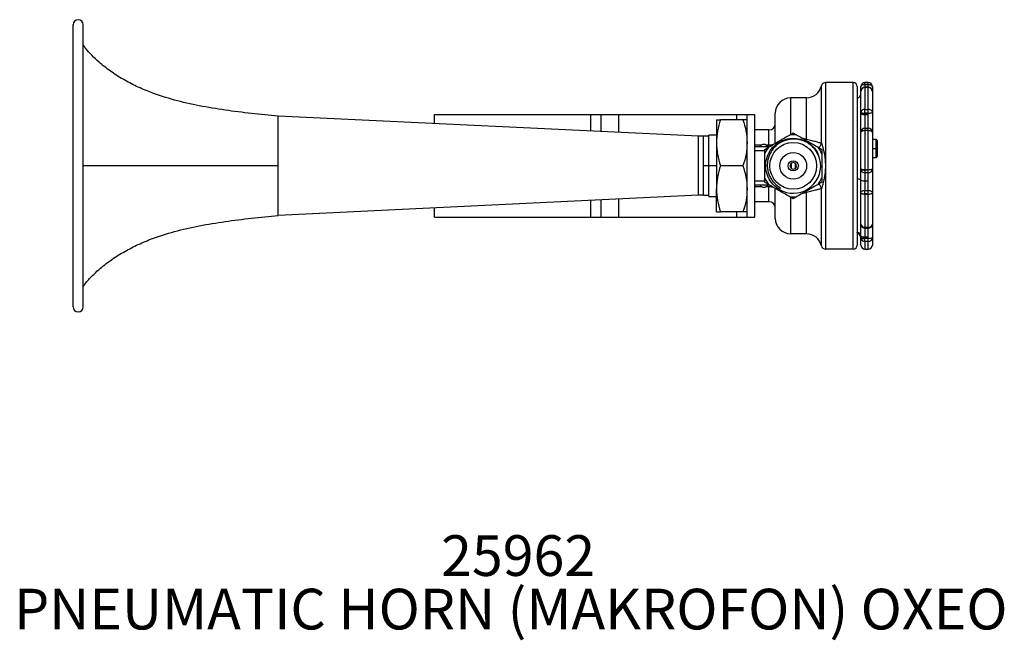
# Model space of a CAD drawing. Extents: x 9.3 to 20.3, y 6.7 to 16.8.
# Drawn here: x 13.6 to 16.6, y 6.7 to 8.6 of the extents above; entities that cross this region are included whole.
import ezdxf

# ---------------------------------------------------------------- set-up
doc = ezdxf.new("R2010")
doc.units = 0
doc.header["$MEASUREMENT"] = 0
doc.layers.get('0').update_dxf_attribs({"linetype": 'CONTINUOUS'})
doc.layers.add('DIM', color=94, linetype='CONTINUOUS')
doc.styles.add('SLDTEXTSTYLE0', font='TXT', dxfattribs={"width": 0.75})

msp = doc.modelspace()

# ---------------------------------------------------------------- linework, layer by layer
at = {"color": 7, "linetype": 'Continuous'}
for p, q in [((13.7253, 8.1264), (13.7253, 8.5595)), ((13.7568, 7.6933), (13.7568, 8.5595)), ((16.0369, 8.3823), (16.0369, 7.8705)), ((16.1221, 8.3823), (16.0369, 8.3823)), ((16.1221, 7.8705), (16.1221, 8.3823)), ((16.1684, 8.3823), (16.1582, 8.3823)), ((16.1582, 8.3823), (16.1582, 8.3821)), ((16.1582, 8.3754), (16.1582, 8.3821)), ((16.1582, 8.3821), (16.1684, 8.3821)), ((16.1684, 8.3821), (16.1684, 8.3823)), ((16.1684, 8.3754), (16.1684, 8.3821)), ((16.0246, 8.1969), (16.0246, 8.3724)), ((16.1347, 8.3697), (16.1347, 7.8831)), ((16.1456, 8.3695), (16.1456, 8.3697)), ((16.1456, 8.355), (16.1456, 8.3695)), ((16.1456, 8.2909), (16.1456, 8.355)), ((16.1684, 8.3754), (16.1582, 8.3754)), ((16.1582, 8.3754), (16.1582, 8.3676)), ((16.1684, 8.3676), (16.1582, 8.3676)), ((16.1582, 8.3668), (16.1582, 8.3676)), ((16.1582, 8.3668), (16.1582, 8.2994)), ((16.1684, 8.3668), (16.1582, 8.3668)), ((16.1684, 8.3676), (16.1684, 8.3754)), ((16.1684, 8.3668), (16.1684, 8.3676)), ((16.1684, 8.2994), (16.1684, 8.3668)), ((16.181, 8.3697), (16.181, 8.3695)), ((16.181, 8.3695), (16.181, 8.355)), ((16.181, 8.355), (16.181, 8.2909)), ((15.9784, 8.3351), (15.93, 8.3351)), ((15.93, 8.3351), (15.93, 8.223)), ((15.9784, 8.2084), (15.9784, 8.3351)), ((16.1456, 8.2863), (16.1456, 8.2909)), ((16.1582, 8.2885), (16.1582, 8.2994)), ((16.1582, 8.2994), (16.1684, 8.2994)), ((16.1684, 8.2885), (16.1684, 8.2994)), ((16.181, 8.2909), (16.181, 8.2291)), ((14.3552, 8.1264), (14.3552, 8.2785)), ((15.6466, 8.217), (14.3552, 8.2785)), ((14.8355, 8.2556), (14.8355, 8.2839)), ((14.8355, 8.2839), (15.3158, 8.2839)), ((15.3158, 8.2839), (15.3473, 8.2839)), ((15.3158, 8.2327), (15.3158, 8.2839)), ((15.3473, 8.2312), (15.3473, 8.2839)), ((15.3473, 8.2839), (15.4025, 8.2839)), ((15.4025, 8.2286), (15.4025, 8.2839)), ((15.4025, 8.2839), (15.7647, 8.2839)), ((15.7017, 8.2681), (15.7017, 8.1973)), ((15.7835, 8.2681), (15.7143, 8.2681)), ((15.7647, 8.2839), (15.7962, 8.2839)), ((15.7647, 8.2681), (15.7647, 8.2839)), ((15.7962, 7.9689), (15.7962, 8.2839)), ((15.7962, 8.2839), (15.8198, 8.2839)), ((15.8198, 8.1855), (15.8198, 8.2839)), ((15.8828, 8.1981), (15.8828, 8.2878)), ((16.1456, 8.2291), (16.1456, 8.2863)), ((16.1684, 8.2885), (16.1582, 8.2885)), ((16.1582, 8.2872), (16.1582, 8.2885)), ((16.1684, 8.2872), (16.1582, 8.2872)), ((16.1582, 8.2872), (16.1582, 8.2838)), ((16.1582, 8.2838), (16.1582, 8.2416)), ((16.1582, 8.2838), (16.1684, 8.2838)), ((16.1684, 8.2872), (16.1684, 8.2885)), ((16.1684, 8.2838), (16.1684, 8.2872)), ((16.1684, 8.2416), (16.1684, 8.2838)), ((15.8631, 8.2367), (15.8198, 8.2367)), ((15.8631, 8.1907), (15.8631, 8.2367)), ((16.1456, 8.116), (16.1456, 8.2291)), ((16.1582, 8.2416), (16.1582, 8.2344)), ((16.1582, 8.2416), (16.1684, 8.2416)), ((16.1684, 8.2344), (16.1582, 8.2344)), ((16.1582, 8.2344), (16.1582, 8.1154)), ((16.1684, 8.2344), (16.1684, 8.2416)), ((16.1684, 8.1154), (16.1684, 8.2344)), ((16.181, 8.2291), (16.181, 8.116)), ((15.6466, 8.0359), (15.6466, 8.217)), ((15.6623, 8.217), (15.6466, 8.217)), ((15.6781, 8.217), (15.6623, 8.217)), ((15.6623, 8.1264), (15.6623, 8.217)), ((15.6623, 8.0359), (15.6623, 8.217)), ((15.7017, 8.2209), (15.6781, 8.2209)), ((15.6781, 8.1264), (15.6781, 8.2209)), ((15.8828, 8.1963), (15.8828, 8.1981)), ((15.9307, 8.2099), (15.9306, 8.2105)), ((15.9638, 8.2125), (15.9784, 8.2084)), ((16.193, 8.2068), (16.181, 8.2068)), ((16.193, 8.1793), (16.193, 8.2068)), ((16.1962, 8.2037), (16.1962, 8.1793)), ((15.7017, 8.1973), (15.7017, 8.0555)), ((15.8198, 8.1907), (15.8408, 8.1907)), ((15.8198, 8.1855), (15.8652, 8.1855)), ((15.8198, 8.1729), (15.8198, 8.1855)), ((15.8198, 8.08), (15.8198, 8.1729)), ((15.8504, 8.1729), (15.8198, 8.1729)), ((15.8538, 8.1907), (15.8631, 8.1907)), ((15.8631, 8.1907), (15.8631, 8.1855)), ((16.181, 8.1793), (16.193, 8.1793)), ((16.193, 8.1793), (16.1962, 8.1793)), ((16.193, 8.1517), (16.193, 8.1793)), ((16.1962, 8.1793), (16.1962, 8.1548)), ((16.181, 8.1517), (16.193, 8.1517)), ((13.7253, 7.6933), (13.7253, 8.1264)), ((14.3552, 7.9743), (14.3552, 8.1264)), ((15.6781, 8.1264), (15.6623, 8.1264)), ((15.6623, 8.0359), (15.6623, 8.1264)), ((15.6781, 8.0319), (15.6781, 8.1264)), ((15.7017, 8.1264), (15.6781, 8.1264)), ((15.7835, 8.1264), (15.7143, 8.1264)), ((15.932, 8.1343), (15.932, 8.1185)), ((15.9438, 8.1343), (15.9438, 8.1185)), ((16.1456, 8.0829), (16.1456, 8.116)), ((16.1582, 8.1154), (16.1684, 8.1154)), ((16.1582, 8.1154), (16.1582, 8.1135)), ((16.1684, 8.1135), (16.1582, 8.1135)), ((16.1582, 8.1135), (16.1582, 8.1048)), ((16.1684, 8.1135), (16.1684, 8.1154)), ((16.1684, 8.1048), (16.1684, 8.1135)), ((16.181, 8.116), (16.181, 8.043)), ((15.8198, 8.0674), (15.8198, 8.08)), ((15.8198, 8.08), (15.8504, 8.08)), ((16.1456, 8.043), (16.1456, 8.0829)), ((16.1684, 8.1048), (16.1582, 8.1048)), ((16.1582, 8.1048), (16.1582, 8.0805)), ((16.1582, 8.0805), (16.1684, 8.0805)), ((16.1582, 8.0805), (16.1582, 8.0511)), ((16.1684, 8.0805), (16.1684, 8.1048)), ((16.1684, 8.0511), (16.1684, 8.0805)), ((15.7017, 7.9847), (15.7017, 8.0555)), ((15.8652, 8.0674), (15.8198, 8.0674)), ((15.8198, 7.9689), (15.8198, 8.0674)), ((15.8408, 8.0621), (15.8198, 8.0621)), ((15.8631, 8.0621), (15.8538, 8.0621)), ((15.8631, 8.0674), (15.8631, 8.0621)), ((15.8631, 8.0162), (15.8631, 8.0621)), ((15.8828, 7.965), (15.8828, 8.0548)), ((15.8957, 8.0533), (15.8988, 8.0588)), ((16.0246, 7.8805), (16.0246, 8.056)), ((16.1582, 8.0406), (16.1582, 8.0511)), ((16.1582, 8.0511), (16.1684, 8.0511)), ((16.1684, 8.0406), (16.1684, 8.0511)), ((15.6466, 8.0359), (14.3552, 7.9743)), ((15.3158, 7.9689), (15.3158, 8.0201)), ((15.3473, 7.9689), (15.3473, 8.0216)), ((15.4025, 7.9689), (15.4025, 8.0242)), ((15.6623, 8.0359), (15.6466, 8.0359)), ((15.6623, 8.0359), (15.6781, 8.0359)), ((15.6781, 8.0319), (15.7017, 8.0319)), ((15.93, 8.0296), (15.93, 7.9178)), ((15.9784, 8.0445), (15.9639, 8.0404)), ((15.9784, 7.9178), (15.9784, 8.0445)), ((16.1456, 7.9471), (16.1456, 8.043)), ((16.1684, 8.0406), (16.1582, 8.0406)), ((16.1582, 8.0387), (16.1582, 8.0406)), ((16.1684, 8.0387), (16.1582, 8.0387)), ((16.1582, 8.0387), (16.1582, 7.9379)), ((16.1684, 8.0387), (16.1684, 8.0406)), ((16.1684, 7.9379), (16.1684, 8.0387)), ((16.181, 8.043), (16.181, 7.9471)), ((14.8355, 7.9689), (14.8355, 7.9972)), ((15.8631, 8.0162), (15.8198, 8.0162)), ((14.8355, 7.9689), (15.3158, 7.9689)), ((15.3158, 7.9689), (15.3473, 7.9689)), ((15.3473, 7.9689), (15.4025, 7.9689)), ((15.4025, 7.9689), (15.7647, 7.9689)), ((15.7835, 7.9847), (15.7143, 7.9847)), ((15.7647, 7.9689), (15.7647, 7.9847)), ((15.7647, 7.9689), (15.7962, 7.9689)), ((15.7962, 7.9689), (15.8198, 7.9689)), ((16.1456, 7.9106), (16.1456, 7.9471)), ((16.1582, 7.9379), (16.1684, 7.9379)), ((16.1582, 7.9345), (16.1582, 7.9379)), ((16.1582, 7.9345), (16.1684, 7.9345)), ((16.1582, 7.9345), (16.1582, 7.9081)), ((16.1684, 7.9345), (16.1684, 7.9379)), ((16.1684, 7.9081), (16.1684, 7.9345)), ((16.181, 7.9471), (16.181, 7.9058)), ((15.9784, 7.9178), (15.93, 7.9178)), ((16.1377, 7.9204), (16.1377, 7.9219)), ((16.1456, 7.9058), (16.1456, 7.9106)), ((16.1456, 7.8831), (16.1456, 7.9058)), ((16.1582, 7.9081), (16.1684, 7.9081)), ((16.1582, 7.9081), (16.1582, 7.9046)), ((16.1582, 7.9046), (16.1684, 7.9046)), ((16.1582, 7.9034), (16.1582, 7.9046)), ((16.1684, 7.9034), (16.1582, 7.9034)), ((16.1582, 7.8944), (16.1582, 7.9034)), ((16.1684, 7.9046), (16.1684, 7.9081)), ((16.1684, 7.9034), (16.1684, 7.9046)), ((16.1684, 7.8944), (16.1684, 7.9034)), ((16.181, 7.9058), (16.181, 7.8831)), ((16.1221, 7.8705), (16.0369, 7.8705)), ((16.1684, 7.8944), (16.1582, 7.8944)), ((16.1582, 7.8944), (16.1582, 7.8705)), ((16.1582, 7.8705), (16.1684, 7.8705)), ((16.1684, 7.8705), (16.1684, 7.8944))]:
    msp.add_line(p, q, dxfattribs=at)
at = {"color": 7, "linetype": 'Continuous', "flags": 128}
for points in [[(16.1582, 8.3754), (16.1558, 8.3753), (16.1534, 8.375), (16.1512, 8.3744), (16.1493, 8.3737), (16.1477, 8.3728), (16.1466, 8.3718), (16.1459, 8.3707), (16.1456, 8.3695)], [(16.181, 8.3695), (16.1808, 8.3707), (16.1801, 8.3718), (16.1789, 8.3728), (16.1774, 8.3737), (16.1754, 8.3744), (16.1733, 8.375), (16.1709, 8.3753), (16.1684, 8.3754)], [(16.1582, 8.2872), (16.1558, 8.2873), (16.1534, 8.2875), (16.1512, 8.2879), (16.1493, 8.2883), (16.1477, 8.2889), (16.1466, 8.2895), (16.1459, 8.2902), (16.1456, 8.2909)], [(16.181, 8.2909), (16.1808, 8.2902), (16.1801, 8.2895), (16.1789, 8.2889), (16.1774, 8.2883), (16.1754, 8.2879), (16.1733, 8.2875), (16.1709, 8.2873), (16.1684, 8.2872)], [(16.1582, 8.2344), (16.1558, 8.2343), (16.1534, 8.234), (16.1512, 8.2335), (16.1493, 8.2329), (16.1477, 8.232), (16.1466, 8.2311), (16.1459, 8.2301), (16.1456, 8.2291)], [(16.181, 8.2291), (16.1808, 8.2301), (16.1801, 8.2311), (16.1789, 8.232), (16.1774, 8.2329), (16.1754, 8.2335), (16.1733, 8.234), (16.1709, 8.2343), (16.1684, 8.2344)], [(15.9765, 8.2049), (15.9771, 8.206), (15.9784, 8.2084)], [(15.8825, 8.0575), (15.8825, 8.0572), (15.8828, 8.0548)], [(15.9765, 8.0479), (15.9771, 8.0468), (15.9784, 8.0445)], [(16.1456, 8.043), (16.1459, 8.0446), (16.1466, 8.0461), (16.1477, 8.0475), (16.1493, 8.0487), (16.1512, 8.0497), (16.1534, 8.0504), (16.1558, 8.0509), (16.1582, 8.0511)], [(16.1684, 8.0511), (16.1709, 8.0509), (16.1733, 8.0504), (16.1754, 8.0497), (16.1774, 8.0487), (16.1789, 8.0475), (16.1801, 8.0461), (16.1808, 8.0446), (16.181, 8.043)], [(16.1582, 8.0387), (16.1558, 8.0388), (16.1534, 8.0391), (16.1512, 8.0395), (16.1493, 8.04), (16.1477, 8.0406), (16.1466, 8.0414), (16.1459, 8.0422), (16.1456, 8.043)], [(16.181, 8.043), (16.1808, 8.0422), (16.1801, 8.0414), (16.1789, 8.0406), (16.1774, 8.04), (16.1754, 8.0395), (16.1733, 8.0391), (16.1709, 8.0388), (16.1684, 8.0387)]]:
    msp.add_lwpolyline(points, dxfattribs=at)
at = {"color": 7, "linetype": 'Continuous'}
for radius in [0.0719, 0.0411, 0.0157]:
    msp.add_circle((15.9379, 8.1264), radius, dxfattribs=at)
for centre, radius, start, end in [((13.741, 8.5595), 0.0157, 0, 180), ((16.0369, 8.3697), 0.0126, 90, 167.8468), ((16.1221, 8.3697), 0.0126, 0, 90), ((16.1582, 8.3697), 0.0126, 90, 180), ((16.1582, 8.3695), 0.0126, 89.9736, 179.9735), ((16.1684, 8.3697), 0.0126, 0, 90), ((16.1685, 8.3695), 0.0126, 0.0265, 90.0264), ((15.9784, 8.3823), 0.0472, 270, 347.8468), ((16.1582, 8.355), 0.0126, 90, 180), ((16.1578, 8.3546), 0.0122, 88.268, 178.1564), ((16.1684, 8.355), 0.0126, 0, 90), ((16.1688, 8.3546), 0.0122, 1.8436, 91.732), ((15.93, 8.2878), 0.0472, 90, 180), ((16.1338, 8.3469), 0.0118, 274.5822, 0), ((16.1565, 8.2884), 0.0112, 81.2009, 166.9231), ((16.1552, 8.3064), 0.0182, 238.3608, 279.5608), ((16.1702, 8.2884), 0.0112, 13.0769, 98.7991), ((16.1552, 8.3018), 0.0182, 238.3608, 279.5608), ((15.8631, 8.2563), 0.0197, 270, 0), ((16.1582, 8.2291), 0.0126, 89.8662, 179.8656), ((16.1685, 8.2291), 0.0126, 0.1344, 90.1338), ((15.9379, 8.1264), 0.0952, 83.2453, 96.7547), ((16.193, 8.2037), 0.00315, 0, 90), ((15.9379, 8.1264), 0.0952, 143.2453, 156.7547), ((15.9379, 8.1264), 0.0952, 23.2453, 36.7547), ((16.0045, 8.1989), 0.0202, 304.4906, 354.2854), ((16.193, 8.1548), 0.00315, 270, 0), ((15.9379, 8.1264), 0.0844, 240, 6), ((15.9379, 8.1264), 0.00984, 60, 240), ((15.9379, 8.1264), 0.00984, 240, 60), ((16.1551, 8.1892), 0.0738, 262.6402, 272.4413), ((16.1552, 8.1315), 0.0182, 238.3608, 279.5608), ((16.1575, 8.1168), 0.0119, 183.7904, 273.345), ((16.1716, 8.1892), 0.0738, 267.5587, 277.3598), ((16.1691, 8.1168), 0.0119, 266.655, 356.2096), ((15.9379, 8.1264), 0.0952, 203.2453, 216.7547), ((15.9379, 8.1264), 0.0952, 323.2453, 336.7547), ((16.137, 8.0696), 0.0162, 58.0446, 98.0875), ((16.1552, 8.0985), 0.0182, 238.3608, 279.5608), ((16.0045, 8.0539), 0.0202, 5.7146, 55.5094), ((15.9379, 8.1264), 0.0952, 263.2453, 276.7547), ((16.1552, 8.0586), 0.0182, 238.3608, 279.5608), ((15.8631, 7.9965), 0.0197, 0, 90), ((15.93, 7.965), 0.0472, 180, 270), ((16.1582, 7.9471), 0.0126, 180, 270), ((16.1568, 7.9491), 0.0113, 189.9316, 277.301), ((16.1684, 7.9471), 0.0126, 270, 0), ((16.1699, 7.9491), 0.0113, 262.699, 350.0684), ((15.9784, 7.8705), 0.0472, 12.1532, 90), ((16.1338, 7.9059), 0.0118, 0, 85.4178), ((16.1552, 7.9261), 0.0182, 238.3608, 279.5608), ((16.1551, 7.9382), 0.0337, 253.6563, 275.3154), ((16.1552, 7.9214), 0.0182, 238.3608, 279.5608), ((16.1577, 7.9065), 0.0121, 182.9424, 272.6673), ((16.1716, 7.9382), 0.0337, 264.6846, 286.3437), ((16.169, 7.9065), 0.0121, 267.3327, 357.0576), ((16.0369, 7.8831), 0.0126, 192.1532, 270), ((16.1221, 7.8831), 0.0126, 270, 0), ((16.1582, 7.8831), 0.0126, 180, 270), ((16.1684, 7.8831), 0.0126, 270, 0), ((13.741, 7.6933), 0.0157, 180, 0)]:
    msp.add_arc(centre, radius, start, end, dxfattribs=at)
for points, knots in [([(14.3552, 8.2785), (14.3279, 8.2813), (14.2735, 8.287), (14.1926, 8.297), (14.1135, 8.3099), (14.0369, 8.3273), (13.9725, 8.3478), (13.9202, 8.3699), (13.8788, 8.3915), (13.8404, 8.4162), (13.8083, 8.4411), (13.7831, 8.465), (13.7666, 8.4829), (13.7591, 8.4944), (13.7568, 8.4978)], [0, 0, 0, 0, 0.125611, 0.250116, 0.372549, 0.492248, 0.609044, 0.680802, 0.751942, 0.822122, 0.889553, 0.937008, 0.981226, 1, 1, 1, 1]), ([(15.7143, 8.2681), (15.7108, 8.2566), (15.7037, 8.2334), (15.7023, 8.2094), (15.7017, 8.1973)], [0, 0, 0, 0, 0.495458, 1, 1, 1, 1]), ([(15.7017, 8.2681), (15.7023, 8.2681), (15.7036, 8.2681), (15.7107, 8.2681), (15.7143, 8.2681)], [0, 0, 0, 0, 0.494511, 1, 1, 1, 1]), ([(15.7835, 8.2681), (15.787, 8.2566), (15.7942, 8.2334), (15.7955, 8.2094), (15.7962, 8.1973)], [0, 0, 0, 0, 0.495458, 1, 1, 1, 1]), ([(15.7962, 8.2681), (15.7955, 8.2681), (15.7942, 8.2681), (15.7871, 8.2681), (15.7835, 8.2681)], [0, 0, 0, 0, 0.494511, 1, 1, 1, 1]), ([(15.8957, 8.0533), (15.8885, 8.0583), (15.8741, 8.0685), (15.8598, 8.0911), (15.8526, 8.1166), (15.8537, 8.1432), (15.8629, 8.1682), (15.8793, 8.1891), (15.9013, 8.2041), (15.9268, 8.2115), (15.9534, 8.2108), (15.9786, 8.2021), (15.9993, 8.1858), (16.012, 8.1702), (16.0149, 8.16), (16.0154, 8.1582)], [0, 0, 0, 0, 0.081862, 0.163762, 0.245585, 0.327522, 0.409308, 0.491281, 0.573031, 0.655039, 0.736755, 0.818795, 0.900478, 0.98255, 1, 1, 1, 1]), ([(16.0219, 8.1352), (16.0206, 8.1419), (16.0184, 8.1531), (16.0112, 8.1677), (16.0031, 8.1793), (15.9931, 8.1893), (15.9816, 8.1975), (15.9688, 8.2036), (15.9553, 8.2075), (15.9414, 8.209), (15.9276, 8.2081), (15.914, 8.205), (15.9012, 8.1996), (15.8896, 8.1921), (15.8795, 8.183), (15.8711, 8.1724), (15.8647, 8.1605), (15.8602, 8.1477), (15.858, 8.1343), (15.8581, 8.1207), (15.8605, 8.1074), (15.865, 8.0948), (15.8714, 8.0834), (15.8818, 8.0702), (15.8922, 8.0632), (15.8988, 8.0588)], [0, 0, 0, 0, 0.060682, 0.103259, 0.145833, 0.18837, 0.230906, 0.273344, 0.31578, 0.357148, 0.399025, 0.440897, 0.482555, 0.524213, 0.565053, 0.605405, 0.645756, 0.686695, 0.727631, 0.768418, 0.809204, 0.849067, 0.88847, 0.927844, 1, 1, 1, 1]), ([(15.8616, 8.1834), (15.867, 8.1865), (15.8778, 8.1928), (15.8941, 8.2022), (15.9105, 8.2116), (15.9213, 8.2179), (15.9267, 8.221)], [0, 0, 0, 0, 0.248941, 0.5, 0.751059, 1, 1, 1, 1]), ([(15.8631, 8.1907), (15.8644, 8.1907), (15.867, 8.1908), (15.872, 8.1914), (15.8775, 8.1929), (15.8811, 8.1949), (15.8824, 8.1966), (15.8827, 8.1975), (15.8828, 8.1979), (15.8828, 8.198), (15.8828, 8.1981), (15.8828, 8.1981), (15.8828, 8.1981)], [0, 0, 0, 0, 0.123993, 0.250636, 0.500116, 0.749455, 0.874186, 0.966269, 0.990444, 0.99705, 0.998982, 1, 1, 1, 1]), ([(15.8828, 8.1981), (15.8828, 8.1976), (15.8828, 8.1971), (15.8845, 8.1967), (15.8846, 8.1967)], [0, 0, 0, 0, 0.931817, 1, 1, 1, 1]), ([(15.9267, 8.221), (15.9287, 8.2222), (15.9325, 8.2243), (15.9362, 8.2265), (15.9379, 8.2275)], [0, 0, 0, 0, 0.548728, 1, 1, 1, 1]), ([(15.9379, 8.2275), (15.94, 8.2262), (15.9438, 8.2241), (15.9475, 8.2219), (15.9491, 8.221)], [0, 0, 0, 0, 0.571108, 1, 1, 1, 1]), ([(15.9491, 8.221), (15.9545, 8.2179), (15.9653, 8.2116), (15.9816, 8.2022), (15.998, 8.1928), (16.0088, 8.1865), (16.0142, 8.1834)], [0, 0, 0, 0, 0.248941, 0.5, 0.751059, 1, 1, 1, 1]), ([(15.9784, 8.2084), (15.984, 8.207), (15.995, 8.2043), (16.0087, 8.2007), (16.0195, 8.1976), (16.0229, 8.1971), (16.0246, 8.1969)], [0, 0, 0, 0, 0.250967, 0.500882, 0.74962, 1, 1, 1, 1]), ([(15.7017, 8.1973), (15.7023, 8.1854), (15.7036, 8.1614), (15.7107, 8.1382), (15.7143, 8.1264)], [0, 0, 0, 0, 0.494511, 1, 1, 1, 1]), ([(15.7962, 8.1973), (15.7955, 8.1854), (15.7942, 8.1614), (15.7871, 8.1382), (15.7835, 8.1264)], [0, 0, 0, 0, 0.494511, 1, 1, 1, 1]), ([(15.8344, 8.1855), (15.8346, 8.1856), (15.8349, 8.1858), (15.8367, 8.1873), (15.8388, 8.1891), (15.8404, 8.1904), (15.8408, 8.1907)], [0, 0, 0, 0, 0.252087, 0.502802, 0.866544, 1, 1, 1, 1]), ([(15.8408, 8.1907), (15.8417, 8.1913), (15.8433, 8.1924), (15.8463, 8.1932), (15.8493, 8.193), (15.8519, 8.1921), (15.8532, 8.1912), (15.8538, 8.1907)], [0, 0, 0, 0, 0.219004, 0.439618, 0.637348, 0.820235, 1, 1, 1, 1]), ([(15.8504, 8.1769), (15.8525, 8.1782), (15.8563, 8.1803), (15.86, 8.1825), (15.8616, 8.1834)], [0, 0, 0, 0, 0.571108, 1, 1, 1, 1]), ([(15.8504, 8.164), (15.8504, 8.1664), (15.8504, 8.1707), (15.8504, 8.175), (15.8504, 8.1769)], [0, 0, 0, 0, 0.5487276, 1, 1, 1, 1]), ([(15.8538, 8.1907), (15.8553, 8.1895), (15.8576, 8.1876), (15.8597, 8.1858), (15.8601, 8.1856), (15.8603, 8.1855)], [0, 0, 0, 0, 0.464835, 0.734966, 1, 1, 1, 1]), ([(16.0142, 8.1834), (16.0162, 8.1822), (16.02, 8.1801), (16.0237, 8.1779), (16.0254, 8.1769)], [0, 0, 0, 0, 0.5487276, 1, 1, 1, 1]), ([(16.0246, 8.1969), (16.0249, 8.196), (16.0254, 8.194), (16.0265, 8.1904), (16.0278, 8.1864), (16.0294, 8.181), (16.0314, 8.1736), (16.0339, 8.1616), (16.0362, 8.1457), (16.0369, 8.1286), (16.0365, 8.1134), (16.0353, 8.1007), (16.0335, 8.0892), (16.0314, 8.0792), (16.0294, 8.0719), (16.0278, 8.0665), (16.0261, 8.0612), (16.0252, 8.0581), (16.0246, 8.056)], [0, 0, 0, 0, 0.028682, 0.062597, 0.092731, 0.125248, 0.185337, 0.250272, 0.372636, 0.500027, 0.585587, 0.668792, 0.749914, 0.814844, 0.874943, 0.907432, 0.937556, 1, 1, 1, 1]), ([(16.0254, 8.1769), (16.0254, 8.1745), (16.0254, 8.1702), (16.0254, 8.1658), (16.0254, 8.164)], [0, 0, 0, 0, 0.571108, 1, 1, 1, 1]), ([(15.8504, 8.0888), (15.8504, 8.0951), (15.8504, 8.1076), (15.8504, 8.1264), (15.8504, 8.1453), (15.8504, 8.1578), (15.8504, 8.164)], [0, 0, 0, 0, 0.248941, 0.5, 0.751059, 1, 1, 1, 1]), ([(16.0254, 8.164), (16.0254, 8.1578), (16.0254, 8.1453), (16.0254, 8.1264), (16.0254, 8.1076), (16.0254, 8.0951), (16.0254, 8.0888)], [0, 0, 0, 0, 0.248941, 0.5, 0.751059, 1, 1, 1, 1]), ([(14.3552, 8.1264), (14.3279, 8.1264), (14.2735, 8.1264), (14.1926, 8.1264), (14.1135, 8.1264), (14.0369, 8.1264), (13.9725, 8.1264), (13.9202, 8.1264), (13.8788, 8.1264), (13.8404, 8.1264), (13.8083, 8.1264), (13.7831, 8.1264), (13.7666, 8.1264), (13.7591, 8.1264), (13.7568, 8.1264)], [0, 0, 0, 0, 0.125611, 0.250116, 0.372549, 0.492248, 0.609044, 0.680802, 0.751942, 0.822122, 0.889553, 0.937008, 0.981226, 1, 1, 1, 1]), ([(15.7143, 8.1264), (15.7108, 8.1149), (15.7037, 8.0917), (15.7023, 8.0677), (15.7017, 8.0555)], [0, 0, 0, 0, 0.495458, 1, 1, 1, 1]), ([(15.7835, 8.1264), (15.787, 8.1149), (15.7942, 8.0917), (15.7955, 8.0677), (15.7962, 8.0555)], [0, 0, 0, 0, 0.495458, 1, 1, 1, 1]), ([(15.8504, 8.0759), (15.8504, 8.0784), (15.8504, 8.0827), (15.8504, 8.087), (15.8504, 8.0888)], [0, 0, 0, 0, 0.571108, 1, 1, 1, 1]), ([(16.0254, 8.0888), (16.0254, 8.0865), (16.0254, 8.0822), (16.0254, 8.0778), (16.0254, 8.0759)], [0, 0, 0, 0, 0.5487276, 1, 1, 1, 1]), ([(15.7017, 8.0555), (15.7023, 8.0437), (15.7036, 8.0197), (15.7107, 7.9964), (15.7143, 7.9847)], [0, 0, 0, 0, 0.494511, 1, 1, 1, 1]), ([(15.7962, 8.0555), (15.7955, 8.0437), (15.7942, 8.0197), (15.7871, 7.9964), (15.7835, 7.9847)], [0, 0, 0, 0, 0.494511, 1, 1, 1, 1]), ([(15.8408, 8.0621), (15.8394, 8.0633), (15.8371, 8.0652), (15.835, 8.067), (15.8346, 8.0673), (15.8344, 8.0674)], [0, 0, 0, 0, 0.464835, 0.734966, 1, 1, 1, 1]), ([(15.8538, 8.0621), (15.853, 8.0615), (15.8514, 8.0604), (15.8484, 8.0596), (15.8454, 8.0598), (15.8428, 8.0607), (15.8415, 8.0616), (15.8408, 8.0621)], [0, 0, 0, 0, 0.219004, 0.439618, 0.637348, 0.820235, 1, 1, 1, 1]), ([(15.8616, 8.0694), (15.8595, 8.0706), (15.8558, 8.0728), (15.8521, 8.0749), (15.8504, 8.0759)], [0, 0, 0, 0, 0.5487276, 1, 1, 1, 1]), ([(15.8603, 8.0674), (15.8601, 8.0673), (15.8597, 8.0671), (15.8579, 8.0656), (15.8559, 8.0638), (15.8543, 8.0625), (15.8538, 8.0621)], [0, 0, 0, 0, 0.252087, 0.502802, 0.866544, 1, 1, 1, 1]), ([(15.9267, 8.0318), (15.9213, 8.035), (15.9105, 8.0412), (15.8941, 8.0506), (15.8778, 8.0601), (15.867, 8.0663), (15.8616, 8.0694)], [0, 0, 0, 0, 0.2489408, 0.5, 0.7510592, 1, 1, 1, 1]), ([(15.8828, 8.0548), (15.8825, 8.0557), (15.8819, 8.0575), (15.8781, 8.0596), (15.8741, 8.0609), (15.8694, 8.0618), (15.8656, 8.062), (15.8631, 8.0621)], [0, 0, 0, 0, 0.248611, 0.498633, 0.632438, 0.760637, 1, 1, 1, 1]), ([(15.8846, 8.0561), (15.8845, 8.0561), (15.8828, 8.0557), (15.8828, 8.0552), (15.8828, 8.0548)], [0, 0, 0, 0, 0.0681831, 1, 1, 1, 1]), ([(15.9035, 8.0459), (15.9009, 8.0474), (15.8976, 8.0494), (15.8953, 8.0515), (15.8948, 8.052)], [0, 0, 0, 0, 0.7649486, 1, 1, 1, 1]), ([(16.0142, 8.0694), (16.0088, 8.0663), (15.998, 8.0601), (15.9816, 8.0506), (15.9653, 8.0412), (15.9545, 8.035), (15.9491, 8.0318)], [0, 0, 0, 0, 0.248941, 0.5, 0.751059, 1, 1, 1, 1]), ([(16.0246, 8.056), (16.0229, 8.0557), (16.0195, 8.0552), (16.0087, 8.0521), (15.9949, 8.0485), (15.9839, 8.0458), (15.9784, 8.0445)], [0, 0, 0, 0, 0.250894, 0.501027, 0.750357, 1, 1, 1, 1]), ([(16.0254, 8.0759), (16.0233, 8.0747), (16.0195, 8.0725), (16.0158, 8.0704), (16.0142, 8.0694)], [0, 0, 0, 0, 0.571108, 1, 1, 1, 1]), ([(15.9379, 8.0254), (15.9358, 8.0266), (15.932, 8.0288), (15.9283, 8.0309), (15.9267, 8.0318)], [0, 0, 0, 0, 0.571108, 1, 1, 1, 1]), ([(15.9491, 8.0318), (15.947, 8.0307), (15.9433, 8.0285), (15.9396, 8.0264), (15.9379, 8.0254)], [0, 0, 0, 0, 0.548728, 1, 1, 1, 1]), ([(13.7568, 7.7555), (13.7572, 7.7561), (13.7633, 7.7663), (13.7796, 7.7842), (13.8068, 7.8107), (13.8404, 7.8366), (13.8788, 7.8613), (13.9202, 7.8829), (13.9725, 7.9051), (14.0369, 7.9256), (14.1135, 7.9429), (14.1926, 7.9558), (14.2735, 7.9658), (14.3279, 7.9715), (14.3552, 7.9743)], [0, 0, 0, 0, 0.003202, 0.054197, 0.109834, 0.177311, 0.24754, 0.318729, 0.390537, 0.507413, 0.627194, 0.749712, 0.874303, 1, 1, 1, 1]), ([(15.7017, 7.9847), (15.7023, 7.9847), (15.7036, 7.9847), (15.7107, 7.9847), (15.7143, 7.9847)], [0, 0, 0, 0, 0.494511, 1, 1, 1, 1]), ([(15.7962, 7.9847), (15.7955, 7.9847), (15.7942, 7.9847), (15.7871, 7.9847), (15.7835, 7.9847)], [0, 0, 0, 0, 0.4945107, 1, 1, 1, 1]), ([(16.1338, 7.9218), (16.1338, 7.9218), (16.1339, 7.922), (16.1346, 7.9222), (16.1356, 7.9223), (16.1367, 7.9222), (16.1374, 7.922), (16.1377, 7.9219)], [0, 0, 0, 0, 0.2122109, 0.4244425, 0.635704, 0.8424313, 1, 1, 1, 1]), ([(16.1377, 7.9204), (16.1373, 7.9205), (16.1365, 7.9208), (16.1353, 7.9211), (16.1344, 7.9213), (16.1339, 7.9215), (16.1338, 7.9217), (16.1338, 7.9218)], [0, 0, 0, 0, 0.2099, 0.420118, 0.624776, 0.832527, 1, 1, 1, 1]), ([(16.1377, 7.9219), (16.1382, 7.9217), (16.1391, 7.9213), (16.1404, 7.9205), (16.1412, 7.9196), (16.1416, 7.919), (16.1417, 7.9187), (16.1415, 7.9187), (16.1409, 7.919), (16.1399, 7.9195), (16.1387, 7.92), (16.138, 7.9203), (16.1377, 7.9204)], [0, 0, 0, 0, 0.113806, 0.227218, 0.351239, 0.436895, 0.523105, 0.598079, 0.695865, 0.81758, 0.940034, 1, 1, 1, 1])]:
    msp.add_open_spline(points, degree=3, knots=knots, dxfattribs=at)

# ---------------------------------------------------------------- texts
at = {"layer": 'DIM', "char_height": 0.125, "attachment_point": 2, "style": 'SLDTEXTSTYLE0'}
for s, insert in [('25962', (15.0927, 6.9918)), ('PNEUMATIC HORN (MAKROFON) OXEO', (15.0702, 6.8274))]:
    msp.add_mtext(s, dxfattribs=dict(at, insert=insert))

doc.saveas('drawing.dxf')
